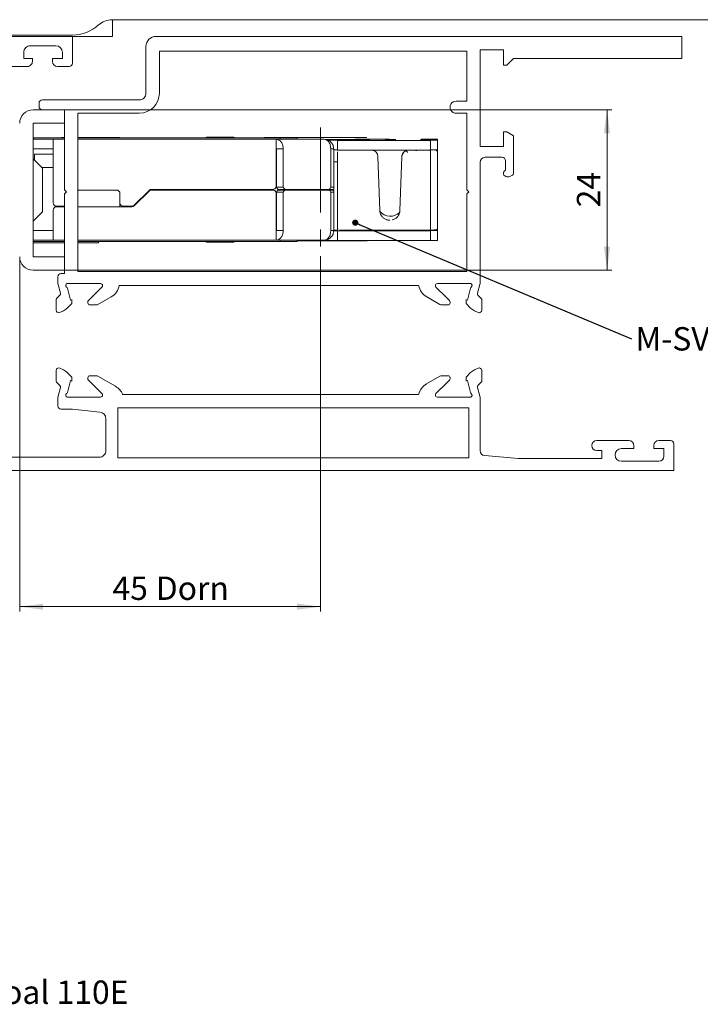
# Model space of a CAD drawing. Units: millimetres. Extents: x 0 to 841, y 0 to 594.
# Drawn here: x 631 to 733, y 323 to 470 of the extents above; entities that cross this region are included whole.
import ezdxf

# ---------------------------------------------------------------- set-up
doc = ezdxf.new("R2010")
doc.units = ezdxf.units.MM
doc.linetypes.add('CENTERX2', pattern=[20.32, 12.7, -2.54, 2.54, -2.54])
doc.styles.add('SLDTEXTSTYLE1', font='TXT', dxfattribs={"width": 0.75})
doc.dimstyles.new('SLDDIMSTYLE3', dxfattribs={"dimtxt": 0.18, "dimasz": 0.92, "dimexe": 0, "dimexo": 0.0625, "dimgap": 0, "dimtad": 0, "dimtih": 1, "dimtoh": 1, "dimdec": 0, "dimrnd": 1e-09, "dimzin": 0, "dimdsep": 46, "dimtxsty": 'Standard', "dimblk1": 'DOT', "dimblk2": 'DOT', "dimsah": 1, "dimcen": 0.09, "dimadec": 0, "dimazin": 0, "dimtfac": 0.92, "dimtdec": 0, "dimtofl": 0, "dimtmove": 0, "dimatfit": 3, "dimldrblk": 'DOT', "dimfxl": 1, "dimfrac": 2, "dimtolj": 1, "dimtzin": 0, "dimarcsym": 0})
doc.dimstyles.new('SLDDIMSTYLE5', dxfattribs={"dimtxt": 3.5, "dimasz": 3.5, "dimexe": 0, "dimexo": 0.0625, "dimgap": 0.875, "dimtad": 1, "dimrnd": 1e-09, "dimzin": 12, "dimdsep": 46, "dimtxsty": 'SLDTEXTSTYLE1', "dimsah": 1, "dimcen": 0.09, "dimadec": 0, "dimazin": 3, "dimtfac": 1, "dimtofl": 0, "dimtmove": 0, "dimatfit": 3, "dimfxl": 1, "dimfrac": 2, "dimtolj": 1, "dimtzin": 12, "dimarcsym": 0})

# ---------------------------------------------------------------- blocks, each defined once
blk = doc.blocks.new('_D_33')
at = {"color": 144, "linetype": 'Continuous', "lineweight": 0}
for p, q in [((630.85, 434.53), (630.85, 381.46)), ((675.85, 434.64), (675.85, 381.46)), ((675.85, 382.16), (630.85, 382.16))]:
    blk.add_line(p, q, dxfattribs=at)
for points in [[(630.85, 382.16), (634.35, 381.7), (634.35, 382.62)], [(675.85, 382.16), (672.35, 382.62), (672.35, 381.7)]]:
    blk.add_solid(points, dxfattribs=at)
at = {"color": 144, "linetype": 'Continuous', "lineweight": 0, "char_height": 3.5, "attachment_point": 1, "style": 'SLDTEXTSTYLE1'}
for s, insert in [('45', (644.73, 386.67)), ('Dorn', (651.21, 386.67))]:
    blk.add_mtext(s, dxfattribs=dict(at, insert=insert))
blk = doc.blocks.new('_D_36')
at = {"color": 144, "linetype": 'Continuous', "lineweight": 0}
for p, q in [((637.55, 456.53), (719.44, 456.53)), ((718.74, 432.53), (718.74, 456.53)), ((637.55, 432.53), (719.44, 432.53))]:
    blk.add_line(p, q, dxfattribs=at)
for points in [[(718.74, 456.53), (718.28, 453.03), (719.2, 453.03)], [(718.74, 432.53), (719.2, 436.03), (718.28, 436.03)]]:
    blk.add_solid(points, dxfattribs=at)
at = {"color": 144, "linetype": 'Continuous', "lineweight": 0, "insert": (714.23, 441.94), "char_height": 3.5, "attachment_point": 1, "rotation": 90, "style": 'SLDTEXTSTYLE1'}
blk.add_mtext('24', dxfattribs=at)
blk = doc.blocks.new('SW_NOTE_14')
at = {"color": 0, "linetype": 'Continuous', "lineweight": 0, "insert": (0.59, 1.74), "char_height": 3.5, "attachment_point": 1, "style": 'SLDTEXTSTYLE1'}
blk.add_mtext('M-SVP 3500/5500', dxfattribs=at)
blk = doc.blocks.new('_DOT')
at = {"color": 0, "linetype": 'ByBlock', "lineweight": -2}
blk.add_line((-0.5, 0), (-1, 0), dxfattribs=at)
at = {"color": 0, "linetype": 'ByBlock', "const_width": 0.5}
blk.add_lwpolyline([(-0.25, 0, 1), (0.25, 0, 1)], format="xyb", close=True, dxfattribs=at)

msp = doc.modelspace()

# ---------------------------------------------------------------- linework, layer by layer
at = {"color": 7, "linetype": 'Continuous', "lineweight": 15}
for p, q in [((778.7494, 470.0286), (644.6815, 470.0286)), ((644.7494, 469.5286), (644.7494, 470.0286)), ((644.7494, 467.5286), (644.7494, 469.5286)), ((638.7494, 467.7286), (505.7494, 467.7286)), ((553.7494, 467.5286), (638.7494, 467.5286)), ((638.7494, 467.5286), (638.7494, 463.5286)), ((638.7494, 467.5286), (644.7494, 467.5286)), ((651.2494, 467.5286), (729.9376, 467.5286)), ((729.9376, 467.5286), (729.9376, 464.2286)), ((636.2495, 466.1286), (632.4494, 466.1286)), ((649.7494, 459.0286), (649.7494, 466.0286)), ((631.4494, 465.1286), (631.4494, 464.2286)), ((637.2494, 464.2286), (637.2494, 465.1286)), ((697.7494, 465.3286), (651.7494, 465.3286)), ((651.7494, 465.3286), (651.7494, 459.0286)), ((697.7494, 457.8286), (697.7494, 465.3286)), ((703.2494, 465.5286), (699.7494, 465.5286)), ((699.7494, 465.5286), (699.7494, 451.0286)), ((703.2494, 463.2286), (703.2494, 465.5286)), ((631.9994, 463.0286), (628.9494, 463.0286)), ((631.4494, 464.2286), (632.7494, 464.2286)), ((632.7494, 464.2286), (632.7494, 463.7786)), ((635.7494, 463.7786), (635.7494, 464.2286)), ((635.7494, 464.2286), (637.2494, 464.2286)), ((638.2494, 463.0286), (636.4994, 463.0286)), ((703.7495, 463.2286), (703.2494, 463.2286)), ((704.7494, 464.2286), (703.7495, 463.2286)), ((729.9376, 464.2286), (704.7494, 464.2286)), ((633.7494, 457.0286), (633.7494, 457.5286)), ((634.2494, 458.0286), (648.7494, 458.0286)), ((696.1494, 457.8286), (697.7494, 457.8286)), ((637.5494, 456.5286), (632.8494, 456.5286)), ((637.5494, 456.5286), (637.5494, 454.5286)), ((648.7494, 456.0286), (639.5494, 456.0286)), ((639.5494, 456.0286), (639.5494, 432.3286)), ((697.7494, 456.0286), (696.1494, 456.0286)), ((697.7494, 444.5786), (697.7494, 456.0286)), ((637.5494, 454.5286), (632.8494, 454.5286)), ((632.8494, 454.5286), (632.8494, 434.5286)), ((637.5494, 444.5786), (637.5494, 454.5286)), ((703.2494, 451.0286), (703.2494, 453.2286)), ((703.2494, 453.2286), (703.7495, 453.2286)), ((703.7495, 453.2286), (704.7494, 452.6513)), ((704.7494, 452.6513), (704.7494, 447.0286)), ((632.8494, 452.372), (636.7187, 452.3286)), ((633.4045, 452.3286), (632.8494, 452.3348)), ((632.8494, 452.3286), (637.5181, 452.3286)), ((633.8494, 452.1286), (632.8494, 452.1286)), ((635.3053, 452.3286), (633.1494, 452.3528)), ((633.1494, 452.3473), (634.818, 452.3286)), ((634.8493, 452.1286), (633.8494, 452.1286)), ((635.8494, 452.1286), (634.8493, 452.1286)), ((635.8494, 452.1286), (635.8494, 450.6786)), ((637.5494, 452.1286), (635.8494, 452.1286)), ((637.0494, 452.3786), (637.0494, 452.3286)), ((637.0494, 452.3786), (637.5494, 452.3786)), ((637.5181, 452.3286), (637.5494, 452.3286)), ((639.5494, 452.3786), (645.3494, 452.3786)), ((639.5494, 452.3286), (641.9101, 452.3286)), ((669.2495, 452.1286), (639.5494, 452.1286)), ((641.9101, 452.3286), (642.9707, 452.3286)), ((642.9707, 452.3286), (665.7281, 452.3286)), ((645.3494, 452.3786), (645.8494, 452.3786)), ((645.8494, 452.3786), (645.8494, 452.3286)), ((658.7994, 452.4205), (658.579, 452.3286)), ((658.7994, 452.4205), (662.8994, 452.4205)), ((658.979, 452.4286), (660.8494, 452.4286)), ((660.8494, 452.4286), (662.7199, 452.4286)), ((663.1198, 452.3286), (662.8994, 452.4205)), ((665.7281, 452.3286), (666.7887, 452.3286)), ((666.7887, 452.3286), (669.41, 452.3286)), ((669.2495, 450.6786), (669.2495, 452.1286)), ((676.3994, 452.1286), (669.2495, 452.1286)), ((669.41, 452.3286), (669.8494, 452.3286)), ((669.8494, 452.3286), (669.8494, 452.1286)), ((669.8494, 452.3286), (670.0837, 452.3286)), ((669.9696, 452.3773), (670.1274, 452.3823)), ((670.0837, 452.3286), (671.9101, 452.3286)), ((670.1274, 452.3823), (670.2854, 452.3872)), ((674.974, 452.3766), (670.4518, 452.3768)), ((670.8025, 452.3878), (675.3247, 452.3876)), ((671.9101, 452.3286), (672.3494, 452.3286)), ((672.3494, 452.3286), (672.3494, 452.1286)), ((679.4963, 452.3764), (674.974, 452.3766)), ((675.3247, 452.3876), (675.0903, 452.3766)), ((675.3247, 452.3876), (679.847, 452.3874)), ((675.5584, 452.3766), (675.3247, 452.3876)), ((677.4713, 451.9944), (677.4712, 451.9935)), ((678.3994, 451.9592), (678.3994, 451.9818)), ((678.3994, 450.5092), (678.3994, 451.9592)), ((680.1713, 452.3819), (680.0135, 452.377)), ((680.3292, 452.3869), (680.1713, 452.3819)), ((680.4213, 451.9592), (680.4212, 451.9584)), ((680.8277, 451.9935), (680.8275, 451.9944)), ((680.9994, 452.1636), (685.2994, 452.1636)), ((685.2994, 452.1589), (680.9994, 452.1589)), ((683.3997, 451.9554), (681.8993, 451.9554)), ((683.1494, 452.0307), (683.1494, 452.0821)), ((683.3777, 451.9584), (683.3775, 451.9592)), ((685.1994, 452.1589), (685.1994, 452.1612)), ((685.2994, 452.1636), (685.2994, 452.1589)), ((691.3243, 451.9625), (685.8745, 451.9565)), ((686.0494, 452.1216), (686.0494, 452.1224)), ((691.3494, 452.093), (691.3494, 452.0906)), ((693.0565, 451.9961), (692.3494, 451.9953)), ((692.3494, 451.9953), (692.3494, 451.9652)), ((692.3494, 450.5152), (692.3494, 451.9652)), ((693.3494, 452.1586), (693.3494, 452.1449)), ((693.3494, 452.1381), (693.3494, 452.1449)), ((693.3494, 452.1381), (693.3494, 452.0355)), ((693.3494, 452.0287), (693.3494, 452.0355)), ((693.3494, 452.0287), (693.3494, 451.9969)), ((693.3494, 450.5469), (693.3494, 451.9969)), ((699.7494, 451.0286), (703.2494, 451.0286)), ((633.8494, 450.6786), (632.8494, 450.6786)), ((633.0494, 448.9786), (633.0494, 449.8786)), ((633.5494, 449.8786), (633.0494, 449.8786)), ((635.8494, 449.8786), (633.5494, 449.8786)), ((634.8493, 450.6786), (633.8494, 450.6786)), ((635.8494, 450.6786), (634.8493, 450.6786)), ((635.8494, 450.6786), (635.8494, 442.6286)), ((669.2224, 450.6786), (669.2224, 444.9663)), ((669.2685, 450.6786), (669.2495, 450.6786)), ((669.2685, 450.6786), (670.2938, 450.6786)), ((669.2685, 450.6786), (669.2685, 444.9663)), ((670.2938, 450.6786), (670.2938, 444.9663)), ((677.4056, 450.6786), (677.4056, 444.9663)), ((677.4056, 450.6786), (677.8494, 450.6786)), ((677.8494, 444.9663), (677.8494, 450.6786)), ((678.3994, 450.2092), (678.3994, 450.2318)), ((678.3994, 438.8092), (678.3994, 450.2092)), ((683.3997, 450.5054), (681.8993, 450.5054)), ((688.8378, 450.4925), (683.661, 450.4925)), ((684.4494, 450.4755), (684.4494, 450.4822)), ((691.3243, 450.5125), (685.8745, 450.5065)), ((686.8494, 450.4925), (686.8494, 450.5076)), ((690.3274, 450.4925), (689.9777, 450.4925)), ((693.0565, 450.5461), (692.3494, 450.5453)), ((692.3494, 450.2453), (692.3494, 450.2152)), ((692.3494, 438.8152), (692.3494, 450.2152)), ((693.3494, 450.5469), (693.3494, 450.5381)), ((693.3494, 450.5381), (693.3494, 450.2868)), ((693.3494, 450.2868), (693.3494, 450.2859)), ((693.3494, 450.2859), (693.3494, 450.2783)), ((693.3494, 450.2783), (693.3494, 450.2469)), ((693.3494, 450.2469), (693.3494, 438.8469)), ((634.2494, 447.7786), (632.8494, 449.1786)), ((669.2685, 448.6786), (669.2224, 448.6786)), ((684.7504, 441.4592), (684.4679, 449.5461)), ((688.0309, 449.5461), (687.7485, 441.4592)), ((687.7485, 441.4579), (688.0309, 449.5451)), ((688.0309, 449.5451), (688.0309, 449.5461)), ((699.7494, 448.6786), (699.7494, 430.7024)), ((703.0495, 449.4286), (700.4995, 449.4286)), ((703.5494, 447.4869), (703.5494, 448.9286)), ((635.8494, 447.8786), (634.1494, 447.8786)), ((634.2494, 447.7786), (634.2494, 441.2786)), ((704.5994, 446.7688), (704.2994, 446.5956)), ((669.2685, 446.4276), (669.2224, 446.4276)), ((669.2224, 445.5267), (669.2685, 445.5267)), ((704.0494, 446.5286), (703.7495, 446.5286)), ((637.8494, 444.2786), (637.5494, 444.5786)), ((637.5494, 443.9786), (637.8494, 444.2786)), ((637.5494, 434.5286), (637.5494, 443.9786)), ((639.8495, 444.5286), (645.3494, 444.5286)), ((645.8494, 444.0286), (645.8494, 442.6286)), ((647.9959, 442.2751), (650.2029, 444.4822)), ((650.2029, 444.3822), (647.9959, 442.175)), ((650.5565, 444.6286), (668.7494, 444.6286)), ((668.7494, 444.5286), (650.5565, 444.5286)), ((657.8494, 444.6286), (657.8494, 444.5286)), ((663.8494, 444.5286), (663.8494, 444.6286)), ((669.2224, 438.4786), (669.2224, 444.1909)), ((670.2938, 444.9663), (669.2685, 444.9663)), ((669.2685, 438.4786), (669.2685, 444.1909)), ((670.2938, 444.1909), (669.2685, 444.1909)), ((670.6282, 444.6286), (669.6029, 444.6286)), ((670.6282, 444.5286), (669.6029, 444.5286)), ((670.2938, 438.4786), (670.2938, 444.1909)), ((670.4796, 444.5286), (670.4796, 444.6286)), ((670.6282, 444.6286), (677.0711, 444.6286)), ((677.0711, 444.5286), (670.6282, 444.5286)), ((671.8994, 444.5286), (671.8994, 444.6286)), ((677.8494, 444.6286), (677.0711, 444.6286)), ((677.8494, 444.5286), (677.0711, 444.5286)), ((677.8494, 444.9663), (677.4056, 444.9663)), ((677.4056, 438.4786), (677.4056, 444.1909)), ((677.8494, 444.1909), (677.4056, 444.1909)), ((677.8494, 444.9663), (677.8494, 444.6286)), ((677.8494, 444.5286), (677.8494, 444.1909)), ((677.8494, 438.4786), (677.8494, 444.1909)), ((698.0495, 444.2786), (697.7494, 444.5786)), ((697.7494, 443.9786), (698.0495, 444.2786)), ((697.7494, 432.3286), (697.7494, 443.9786)), ((645.8494, 442.6286), (645.8494, 442.0286)), ((648.3494, 442.5286), (648.3494, 442.6286)), ((648.3994, 442.6786), (648.4994, 442.6786)), ((632.8494, 439.8786), (634.2494, 441.2786)), ((635.8494, 441.5286), (635.8494, 438.4786)), ((636.3494, 442.1286), (637.5494, 442.1286)), ((637.5494, 442.0286), (636.3494, 442.0286)), ((647.6423, 442.0286), (639.5494, 442.0286)), ((646.3493, 442.0286), (646.3493, 442.1286)), ((646.3493, 442.1286), (647.6423, 442.1286)), ((684.7504, 441.4541), (684.7504, 441.4592)), ((632.8494, 438.4786), (633.8494, 438.4786)), ((633.8494, 438.4786), (634.8493, 438.4786)), ((634.8493, 438.4786), (635.8494, 438.4786)), ((635.8494, 438.4786), (635.8494, 437.0286)), ((669.2495, 438.4786), (669.2495, 437.0286)), ((669.2495, 438.4786), (669.2685, 438.4786)), ((669.2685, 438.4786), (670.2938, 438.4786)), ((677.4056, 438.4786), (677.8494, 438.4786)), ((678.464, 438.5357), (677.8494, 438.5357)), ((678.3994, 438.4092), (678.3994, 438.4318)), ((678.3994, 436.9592), (678.3994, 438.4092)), ((680.3995, 438.5061), (680.3995, 438.4085)), ((683.3997, 438.5057), (681.8993, 438.5057)), ((683.3997, 438.4054), (681.8993, 438.4054)), ((683.3994, 438.4085), (683.3994, 438.5057)), ((683.4494, 438.463), (683.4494, 438.5057)), ((691.1122, 438.5127), (685.6624, 438.5068)), ((691.3243, 438.4125), (685.8745, 438.4065)), ((690.9494, 438.487), (690.9494, 438.4821)), ((691.3494, 438.4804), (691.3494, 438.513)), ((692.8444, 438.5464), (692.0494, 438.5455)), ((693.3494, 438.4464), (692.3494, 438.4453)), ((692.3494, 438.4453), (692.3494, 438.4152)), ((692.3494, 436.9652), (692.3494, 438.4152)), ((693.3494, 438.5859), (693.3337, 438.4876)), ((693.3494, 438.8469), (693.3494, 438.5859)), ((693.3494, 438.5859), (693.3494, 438.4876)), ((693.3494, 438.4787), (693.3494, 438.4464)), ((693.3494, 436.9964), (693.3494, 438.4464)), ((632.8494, 437.0286), (633.8494, 437.0286)), ((637.5181, 436.8286), (632.8494, 436.8286)), ((632.8494, 436.6348), (637.5494, 436.6348)), ((633.8494, 437.0286), (634.8493, 437.0286)), ((634.8493, 437.0286), (635.8494, 437.0286)), ((635.8494, 437.0286), (637.5494, 437.0286)), ((637.5494, 436.8286), (637.5181, 436.8286)), ((639.5494, 437.0286), (669.2495, 437.0286)), ((641.9101, 436.8286), (639.5494, 436.8286)), ((639.5494, 436.6348), (642.6494, 436.6348)), ((642.9707, 436.8286), (641.9101, 436.8286)), ((642.6494, 436.6348), (642.6494, 436.8286)), ((665.7281, 436.8286), (642.9707, 436.8286)), ((658.579, 436.8286), (658.7994, 436.7367)), ((660.8494, 436.7367), (658.7994, 436.7367)), ((662.7199, 436.7286), (658.979, 436.7286)), ((662.8994, 436.7367), (660.8494, 436.7367)), ((662.8994, 436.7367), (663.1198, 436.8286)), ((666.7887, 436.8286), (665.7281, 436.8286)), ((669.41, 436.8286), (666.7887, 436.8286)), ((669.2495, 437.0286), (676.3994, 437.0286)), ((669.8494, 436.8286), (669.41, 436.8286)), ((669.8494, 436.8286), (669.8494, 437.0286)), ((670.0837, 436.8286), (669.8494, 436.8286)), ((671.9101, 436.8286), (670.0837, 436.8286)), ((672.3494, 436.8286), (671.9101, 436.8286)), ((672.3494, 436.8286), (672.3494, 437.0286)), ((683.3997, 436.9554), (681.8993, 436.9554)), ((691.3243, 436.9625), (685.8745, 436.9565)), ((693.3494, 436.9964), (692.3494, 436.9953)), ((632.8494, 434.5286), (637.5494, 434.5286)), ((637.5494, 434.5286), (637.5494, 432.5286)), ((637.5494, 432.5286), (632.8494, 432.5286)), ((637.0494, 432.0286), (637.5494, 432.0286)), ((637.5494, 432.0286), (637.5494, 432.5286)), ((639.5494, 432.3286), (697.7494, 432.3286)), ((636.5494, 430.7024), (636.5494, 431.5286)), ((642.9494, 430.5286), (637.9494, 430.5286)), ((698.3494, 430.5286), (693.3494, 430.5286)), ((636.9442, 429.0708), (636.5903, 430.3918)), ((637.9787, 429.8467), (638.4591, 428.0537)), ((641.5819, 428.4551), (643.1578, 429.9769)), ((643.2494, 430.1927), (643.2494, 430.2286)), ((690.5494, 430.2286), (645.7494, 430.2286)), ((693.0494, 430.2286), (693.0494, 430.1927)), ((693.141, 429.9769), (694.7171, 428.4549)), ((697.8397, 428.0537), (698.3201, 429.8467)), ((699.7085, 430.3918), (699.3546, 429.0708)), ((636.2909, 426.5588), (636.2909, 428.081)), ((636.3788, 428.2932), (636.8666, 428.781)), ((638.6506, 427.5242), (637.9762, 426.8498)), ((638.4591, 428.0537), (638.6165, 428.111)), ((638.6506, 428.0531), (638.6506, 427.5242)), ((641.0494, 427.6286), (641.0494, 427.7286)), ((641.1314, 428.003), (641.5819, 428.4551)), ((644.5449, 428.5385), (642.5654, 427.3956)), ((693.7334, 427.3956), (691.7539, 428.5385)), ((695.1673, 428.003), (694.7171, 428.4549)), ((695.2494, 427.7286), (695.2494, 427.6286)), ((697.6482, 428.0531), (697.6482, 427.5242)), ((698.3226, 426.8498), (697.6482, 427.5242)), ((697.6823, 428.111), (697.8397, 428.0537)), ((699.4322, 428.781), (699.92, 428.2932)), ((700.0078, 428.081), (700.0078, 426.5588)), ((637.4072, 426.4514), (636.8601, 426.1963)), ((642.3154, 427.3286), (641.3494, 427.3286)), ((694.9494, 427.3286), (693.9834, 427.3286)), ((699.4389, 426.1963), (698.8916, 426.4514)), ((636.2909, 415.9762), (636.2909, 417.4984)), ((636.8601, 417.861), (637.4072, 417.6058)), ((637.9762, 417.2074), (638.6506, 416.533)), ((697.6482, 416.533), (698.3226, 417.2074)), ((698.8916, 417.6058), (699.4389, 417.861)), ((700.0078, 417.4984), (700.0078, 415.9762)), ((636.8666, 415.2762), (636.3788, 415.764)), ((638.4591, 416.0035), (637.9787, 414.2105)), ((638.6165, 415.9462), (638.4591, 416.0035)), ((638.6506, 416.533), (638.6506, 416.0041)), ((641.0494, 416.3286), (641.0494, 416.4286)), ((641.5813, 415.6026), (641.1314, 416.0542)), ((641.3494, 416.7286), (642.3154, 416.7286)), ((642.5654, 416.6616), (645.1846, 415.1495)), ((691.729, 415.5044), (693.7334, 416.6616)), ((693.9834, 416.7286), (694.9494, 416.7286)), ((694.717, 415.6023), (695.1675, 416.0543)), ((695.2494, 416.4286), (695.2494, 416.3286)), ((697.6482, 416.533), (697.6482, 416.0041)), ((697.8397, 416.0035), (697.6823, 415.9462)), ((698.3201, 414.2105), (697.8397, 416.0035)), ((699.92, 415.764), (699.4322, 415.2762)), ((636.5903, 413.6654), (636.9442, 414.9864)), ((643.1578, 414.0803), (641.5813, 415.6026)), ((694.717, 415.6023), (693.141, 414.0803)), ((699.3546, 414.9864), (699.7085, 413.6654)), ((636.5494, 412.2286), (636.5494, 413.3548)), ((637.9494, 413.5286), (642.0714, 413.5286)), ((642.0743, 413.5286), (642.6263, 413.5286)), ((642.6304, 413.5286), (642.9494, 413.5286)), ((643.2494, 413.8286), (643.2494, 413.8645)), ((646.2495, 413.9286), (690.5494, 413.9286)), ((693.0494, 413.8645), (693.0494, 413.8286)), ((693.3494, 413.5286), (698.3494, 413.5286)), ((699.7494, 413.3548), (699.7494, 405.5159)), ((638.7494, 411.7286), (637.0494, 411.7286)), ((642.8539, 411.2972), (638.7494, 411.7286)), ((645.5495, 404.4286), (645.5495, 411.9286)), ((645.5495, 411.9286), (698.0495, 411.9286)), ((698.0495, 411.9286), (698.0495, 404.4286)), ((643.7494, 405.5286), (643.7494, 410.3027)), ((717.1994, 407.0286), (721.9994, 407.0286)), ((726.4994, 407.0286), (728.2494, 407.0286)), ((717.9494, 405.5286), (717.1994, 405.5286)), ((717.9494, 404.3286), (717.9494, 405.5286)), ((722.7494, 405.8286), (720.8994, 405.8286)), ((722.7494, 406.2786), (722.7494, 405.8286)), ((725.7494, 405.8286), (725.7494, 406.2786)), ((727.2494, 405.8286), (725.7494, 405.8286)), ((727.2494, 404.6786), (727.2494, 405.8286)), ((728.7494, 406.5286), (728.7494, 402.5286)), ((628.5494, 404.5286), (642.7493, 404.5286)), ((698.0495, 404.4286), (645.5495, 404.4286)), ((700.434, 404.7687), (705.4644, 404.3286)), ((705.4644, 404.3286), (717.9494, 404.3286)), ((720.8994, 403.9286), (726.4994, 403.9286)), ((728.7494, 402.5286), (619.7493, 402.5286))]:
    msp.add_line(p, q, dxfattribs=at)
at = {"color": 144, "linetype": 'CENTERX2', "lineweight": 0}
msp.add_line((675.8494, 453.866), (675.8494, 434.641), dxfattribs=at)
at = {"color": 7, "linetype": 'Continuous', "lineweight": 15, "flags": 128}
for points in [[(667.6294, 452.3839), (667.4494, 452.3821), (667.6294, 452.3803), (668.1611, 452.3786), (669.0195, 452.377), (670.1645, 452.3757), (671.5427, 452.3747), (673.0894, 452.374), (674.7325, 452.3737), (676.3951, 452.3738), (677.9994, 452.3743), (679.4706, 452.3751), (680.7396, 452.3763), (681.7472, 452.3778), (682.4463, 452.3794), (682.8043, 452.3812), (682.8043, 452.383), (682.4463, 452.3848), (681.7472, 452.3864), (680.7396, 452.3879), (679.4706, 452.3891), (677.9994, 452.3899), (676.3951, 452.3904), (674.7325, 452.3905), (673.0894, 452.3902), (671.5427, 452.3895), (670.1645, 452.3885), (669.0195, 452.3872), (668.1611, 452.3856), (667.6294, 452.3839)], [(683.1494, 452.0821), (683.1025, 452.0812), (682.7306, 452.0793), (682.0043, 452.0776), (680.9574, 452.0761), (679.6389, 452.0749), (678.1105, 452.074), (676.61, 452.0735)], [(683.1494, 452.0335), (683.2494, 452.0321), (683.0724, 452.0303), (682.5492, 452.0285), (681.7024, 452.0269), (680.5693, 452.0255), (679.1994, 452.0244), (677.6524, 452.0237), (676.9549, 452.0235)], [(680.8585, 451.9951), (680.9994, 451.9944), (680.8585, 451.9936), (680.4575, 451.9929), (679.8574, 451.9925), (679.1494, 451.9923), (678.4414, 451.9925), (677.8412, 451.9929), (677.4402, 451.9936), (677.2994, 451.9944), (677.4402, 451.9951), (677.8412, 451.9958), (678.4414, 451.9962), (679.1494, 451.9964), (679.8574, 451.9962), (680.4575, 451.9958), (680.8585, 451.9951)], [(680.6997, 451.9937), (680.8275, 451.9944), (680.6997, 451.9951), (680.336, 451.9956), (679.7916, 451.9961), (679.1494, 451.9962), (678.5072, 451.9961), (677.9628, 451.9956), (677.599, 451.9951), (677.4713, 451.9944), (677.599, 451.9937), (677.9628, 451.9931), (678.5072, 451.9927), (679.1494, 451.9925), (679.7916, 451.9927), (680.336, 451.9931), (680.6997, 451.9937)], [(681.8993, 451.9554), (681.2166, 451.9555), (680.56, 451.9557), (679.9549, 451.956), (679.4246, 451.9565), (678.9892, 451.9571), (678.6658, 451.9578), (678.4667, 451.9585), (678.3994, 451.9592)], [(683.4238, 451.9599), (683.5494, 451.9592), (683.4238, 451.9585), (683.0662, 451.958), (682.5308, 451.9576), (681.8993, 451.9574), (681.268, 451.9576), (680.7326, 451.958), (680.375, 451.9585), (680.2494, 451.9592), (680.375, 451.9599), (680.7326, 451.9605), (681.268, 451.9609), (681.8993, 451.961), (682.5308, 451.9609), (683.0662, 451.9605), (683.4238, 451.9599)], [(683.265, 451.9586), (683.3775, 451.9592), (683.265, 451.9598), (682.9446, 451.9604), (682.4651, 451.9607), (681.8993, 451.9608), (681.3337, 451.9607), (680.8542, 451.9604), (680.5338, 451.9598), (680.4213, 451.9592), (680.5338, 451.9586), (680.8542, 451.9581), (681.3337, 451.9577), (681.8993, 451.9576), (682.4651, 451.9577), (682.9446, 451.9581), (683.265, 451.9586)], [(685.0434, 452.1603), (685.1994, 452.1612), (685.0434, 452.1621), (684.599, 452.1628), (683.9339, 452.1633), (683.1494, 452.1634), (682.3649, 452.1633), (681.6998, 452.1628), (681.2555, 452.1621), (681.0995, 452.1612), (681.2555, 452.1603), (681.6998, 452.1596), (682.3649, 452.1591), (683.1494, 452.159), (683.9339, 452.1591), (684.599, 452.1596), (685.0434, 452.1603)], [(682.6402, 452.1231), (682.4994, 452.1224), (682.6402, 452.1216), (683.0413, 452.1209), (683.6415, 452.1205), (684.3495, 452.1203), (685.0573, 452.1205), (685.6575, 452.1209), (686.0586, 452.1216), (686.1993, 452.1224), (686.0586, 452.1231), (685.6575, 452.1238), (685.0573, 452.1242), (684.3495, 452.1244), (683.6415, 452.1242), (683.0413, 452.1238), (682.6402, 452.1231)], [(685.92, 452.1217), (686.0494, 452.1224), (685.92, 452.1231), (685.5514, 452.1237), (685, 452.1241), (684.3495, 452.1242), (683.6988, 452.1241), (683.1473, 452.1237), (682.7788, 452.1231), (682.6494, 452.1224), (682.7788, 452.1217), (683.1473, 452.121), (683.6988, 452.1206), (684.3495, 452.1205), (685, 452.1206), (685.5514, 452.121), (685.92, 452.1217)], [(685.8745, 451.9565), (685.62, 451.9563), (685.3441, 451.956), (685.0496, 451.9559), (684.739, 451.9557), (684.4156, 451.9556), (684.0824, 451.9555), (683.7427, 451.9554), (683.3997, 451.9554)], [(693.3494, 452.1449), (692.3898, 452.1444), (691.6196, 452.1437), (691.1216, 452.1426), (690.9494, 452.1415), (691.1216, 452.1404), (691.6196, 452.1394), (692.3898, 452.1386), (693.3494, 452.1381)], [(693.3494, 452.0355), (692.3898, 452.035), (691.6196, 452.0342), (691.1216, 452.0332), (690.9494, 452.0321), (691.1216, 452.031), (691.6196, 452.03), (692.3898, 452.0292), (693.3494, 452.0287)], [(678.3994, 450.5318), (678.2034, 450.533), (677.8494, 450.5338)], [(681.8993, 450.5054), (681.2166, 450.5055), (680.56, 450.5057), (679.9549, 450.506), (679.4246, 450.5065), (678.9892, 450.5071), (678.6658, 450.5078), (678.4667, 450.5085), (678.3994, 450.5092)], [(685.8745, 450.5065), (685.62, 450.5063), (685.3441, 450.506), (685.0496, 450.5059), (684.739, 450.5057), (684.4156, 450.5056), (684.0824, 450.5055), (683.7427, 450.5054), (683.3997, 450.5054)], [(678.3994, 448.7338), (678.2071, 448.7341), (677.9679, 448.7345), (677.8494, 448.7346)], [(680.3995, 438.4429), (679.8574, 438.4425), (679.1494, 438.4423), (678.4414, 438.4425), (677.8412, 438.4429), (677.8336, 438.4429)], [(678.3994, 438.4318), (678.2034, 438.433), (677.8928, 438.4337)], [(681.8993, 438.4054), (681.2166, 438.4055), (680.56, 438.4057), (679.9549, 438.4061), (679.4246, 438.4065), (678.9892, 438.4071), (678.6658, 438.4078), (678.4667, 438.4085), (678.3994, 438.4092)], [(681.8993, 438.5057), (681.2752, 438.5058), (680.6748, 438.506), (680.1216, 438.5063), (679.6366, 438.5068), (679.2387, 438.5073), (678.943, 438.5079), (678.7609, 438.5086), (678.6994, 438.5092)], [(683.5494, 438.4092), (683.4238, 438.4085), (683.0662, 438.408), (682.5308, 438.4076), (681.8993, 438.4074), (681.268, 438.4076), (680.7326, 438.408), (680.375, 438.4085), (680.2494, 438.4092), (680.375, 438.4099), (680.3995, 438.41)], [(683.5994, 438.4637), (683.4739, 438.463), (683.3994, 438.4629)], [(683.3994, 438.41), (683.4238, 438.4099), (683.5494, 438.4092)], [(685.6624, 438.5068), (685.4297, 438.5065), (685.1775, 438.5063), (684.9081, 438.5062), (684.6242, 438.506), (684.3286, 438.5059), (684.0239, 438.5058), (683.7134, 438.5058), (683.3997, 438.5057)], [(685.8745, 438.4065), (685.62, 438.4063), (685.3441, 438.4061), (685.0496, 438.4059), (684.739, 438.4057), (684.4156, 438.4056), (684.0824, 438.4055), (683.7427, 438.4054), (683.3997, 438.4054)], [(683.4494, 438.4645), (683.4739, 438.4644), (683.5994, 438.4637)], [(678.3994, 436.9818), (678.2034, 436.983), (677.639, 436.9841), (676.7744, 436.9849), (675.7138, 436.9853), (674.585, 436.9853), (673.5244, 436.9849), (672.6598, 436.9841), (672.3494, 436.9836)], [(682.8494, 436.9321), (682.6694, 436.9303), (682.1378, 436.9286), (681.2793, 436.927), (680.1343, 436.9257), (678.7562, 436.9247), (677.2094, 436.924), (675.5662, 436.9237), (673.9037, 436.9238), (672.3494, 436.9243)], [(681.8993, 436.9554), (681.2166, 436.9555), (680.56, 436.9557), (679.9549, 436.9561), (679.4246, 436.9565), (678.9892, 436.9571), (678.6658, 436.9578), (678.4667, 436.9585), (678.3994, 436.9592)], [(685.8745, 436.9565), (685.62, 436.9563), (685.3441, 436.9561), (685.0496, 436.9559), (684.739, 436.9557), (684.4156, 436.9556), (684.0824, 436.9555), (683.7427, 436.9554), (683.3997, 436.9554)], [(641.1314, 428.003), (641.1314, 428.003), (641.1314, 428.003), (641.1314, 428.0029), (641.1314, 428.0029), (641.1313, 428.0029), (641.1313, 428.0029), (641.1313, 428.0029), (641.1313, 428.0029)], [(695.1675, 428.0029), (695.1675, 428.0029), (695.1675, 428.0029), (695.1675, 428.0029), (695.1675, 428.003), (695.1673, 428.003), (695.1673, 428.003), (695.1673, 428.003), (695.1673, 428.003)]]:
    msp.add_lwpolyline(points, dxfattribs=at)
at = {"color": 7, "linetype": 'Continuous', "lineweight": 15}
for centre, radius, start, end in [((638.7493, 473.529), 5.8004, 270.00117, 312.383247), ((644.6815, 467.0286), 3, 90.000713, 132.384816), ((651.2493, 466.0287), 1.4999, 89.99601, 180.003705), ((632.4494, 465.1286), 1, 89.997378, 180.000061), ((636.2494, 465.1286), 1, 359.999893, 89.995811), ((631.9995, 463.7785), 0.7499, 269.993276, 0.010708), ((636.4994, 463.7787), 0.7501, 180.004839, 270.000284), ((638.2495, 463.5285), 0.4999, 269.993276, 0.010993), ((648.7494, 459.0286), 1, 269.998106, 359.999333), ((648.7494, 459.0286), 3, 269.999897, 359.999676), ((634.2493, 457.5287), 0.4999, 89.991819, 180.011597), ((634.2493, 457.0285), 0.4999, 179.989007, 270.006724), ((696.1494, 456.9286), 0.9, 89.998103, 270.001897), ((632.8494, 454.5286), 2, 90.001159, 179.999691), ((633.914, 526.6109), 74.262, 269.178608, 269.410125), ((632.3405, 387.3088), 65.0435, 89.287389, 89.551711), ((658.979, 450.4278), 2.0008, 89.999439, 95.147439), ((662.7199, 450.4278), 2.0008, 84.852561, 90.000561), ((670.3301, 554.0377), 101.661, 269.796834, 270.068602), ((670.6729, 326.3521), 126.0357, 89.941066, 90.176154), ((677.2039, 210.1654), 241.8193, 89.716748, 90.039251), ((679.6215, 582.8036), 130.4273, 269.945024, 270.172196), ((679.97, 351.7865), 100.601, 89.795403, 90.070034), ((685.9489, 818.1309), 366.0174, 269.937465, 270.187931), ((690.9727, 567.0519), 114.9618, 269.938595, 270.187772), ((691.4722, 589.793), 137.8306, 269.938521, 270.364648), ((693.0992, 491.2167), 39.2206, 269.937634, 270.365518), ((683.4685, 449.5112), 1, 2.002, 83.828816), ((683.7345, 387.2193), 63.267, 89.352612, 90.039779), ((683.8097, 502.6616), 52.19, 269.931089, 270.702202), ((689.0302, 449.5112), 1, 92.898029, 178.002329), ((689.7345, 448.9405), 1.5707, 76.768216, 90.33981), ((691.4718, 588.8789), 138.3665, 269.938929, 270.363406), ((692.0496, 450.2456), 0.2997, 359.950434, 63.593026), ((693.0988, 490.2997), 39.7536, 269.939045, 270.361192), ((693.0499, 450.2871), 0.2995, 359.945488, 59.94314), ((700.4995, 448.6785), 0.7501, 89.999716, 179.995161), ((703.0493, 448.9285), 0.5001, 0.012328, 89.983403), ((703.7494, 447.0286), 0.5, 113.579751, 270.002258), ((704.4494, 447.0286), 0.3, 300.00282, 0.007542), ((704.0495, 447.028), 0.4994, 269.983336, 300.015927), ((639.8493, 444.0291), 0.4995, 89.976266, 126.88723), ((645.3495, 444.0287), 0.4999, 359.988705, 90.007453), ((650.5565, 444.1285), 0.5002, 90.004994, 134.993112), ((650.5565, 444.0285), 0.5001, 90.003406, 134.99367), ((668.7494, 445.1287), 0.5001, 269.995973, 341.058379), ((668.7494, 444.0285), 0.5001, 18.941621, 90.004027), ((669.6544, 445.014), 0.3888, 187.035277, 262.391839), ((669.6544, 444.1432), 0.3888, 97.607139, 172.965744), ((670.6795, 445.0138), 0.3886, 187.013444, 262.413672), ((670.6795, 444.1434), 0.3886, 97.585307, 172.987577), ((677.0198, 445.014), 0.3888, 277.593338, 352.959124), ((677.0198, 444.1432), 0.3888, 7.039854, 82.407684), ((636.3495, 442.6287), 0.5001, 180.012328, 269.983403), ((646.3495, 442.6287), 0.5001, 180.012328, 269.983403), ((647.6422, 442.6288), 0.5002, 270.004994, 314.993112), ((636.3495, 441.5285), 0.5001, 90.016597, 179.987672), ((647.6423, 442.5287), 0.5001, 270.003406, 314.99367), ((686.2498, 441.5115), 1.5003, 181.99861, 209.305383), ((686.2994, 442.6118), 1.9999, 219.654653, 315.142147), ((686.2491, 441.5115), 1.5003, 330.694617, 358.00139), ((691.2456, 366.7518), 71.7358, 89.917059, 90.236595), ((692.8439, 930.156), 491.6775, 269.779231, 270.058911), ((691.2466, 564.9663), 126.4536, 269.939118, 270.363775), ((691.4711, 576.8489), 138.4365, 269.939245, 270.363507), ((692.8738, 466.2755), 27.7292, 269.939319, 270.362741), ((693.0495, 438.8468), 0.2999, 292.914439, 0.022604), ((658.9789, 438.7276), 1.999, 264.849004, 270.001744), ((662.7199, 438.7276), 1.999, 269.998256, 275.150996), ((691.4714, 575.2755), 138.3131, 269.939056, 270.363696), ((632.8494, 434.5286), 2, 180.000416, 269.998841), ((637.0495, 431.5285), 0.5001, 90.015868, 179.988401), ((637.7478, 430.7022), 1.1984, 179.98988, 195.01012), ((638.0521, 430.2467), 0.3, 110.01432, 232.750692), ((642.9494, 430.2286), 0.3, 359.996396, 90.012852), ((693.3495, 430.2284), 0.3002, 90.02601, 179.964742), ((698.2469, 430.2467), 0.2999, 307.211383, 70.023604), ((698.551, 430.7022), 1.1984, 344.98988, 0.01012), ((636.6543, 428.9931), 0.3001, 315.020537, 14.994532), ((637.6883, 429.7686), 0.3007, 15.050195, 52.715333), ((642.9498, 430.1926), 0.2996, 313.951104, 0.017726), ((643.2951, 430.7034), 2.4998, 299.997489, 349.051066), ((693.0037, 430.7034), 2.4998, 190.948895, 240.002675), ((693.3502, 430.1931), 0.3009, 180.085265, 225.945905), ((698.6105, 429.7686), 0.3007, 127.284667, 164.949805), ((699.6445, 428.9931), 0.3001, 165.005468, 224.979463), ((636.5916, 428.0808), 0.3006, 135.052979, 179.952135), ((638.6861, 427.9184), 0.2048, 100.538926, 109.88039), ((637.4866, 428.0531), 1.1639, 359.999541, 3.280565), ((641.5485, 427.7289), 0.499, 146.70833, 180.03804), ((641.3494, 427.6286), 0.3, 179.996396, 269.990084), ((694.9494, 427.6286), 0.3, 270.009916, 0.003604), ((694.7502, 427.7289), 0.4991, 359.961449, 33.287487), ((698.8119, 428.0531), 1.1637, 176.719069, 180.000275), ((697.615, 427.9271), 0.1958, 69.905105, 79.675579), ((699.7085, 428.0814), 0.2993, 359.942117, 45.05277), ((636.691, 426.5588), 0.4001, 180.008898, 294.996411), ((636.5627, 428.2631), 1.9988, 294.993525, 315.005519), ((642.3155, 427.8281), 0.4995, 269.988171, 300.014279), ((693.9835, 427.829), 0.5004, 240.012581, 269.98497), ((699.7361, 428.2631), 1.9988, 224.994481, 245.006475), ((699.6079, 426.5587), 0.3999, 244.993466, 0.012104), ((636.691, 417.4984), 0.4001, 65.003589, 179.991102), ((636.5627, 415.7941), 1.9988, 44.994481, 65.006475), ((699.7361, 415.7941), 1.9988, 114.993525, 135.005519), ((699.6079, 417.4985), 0.3999, 359.987896, 115.006534), ((636.5916, 415.9764), 0.3006, 180.047865, 224.947021), ((638.6861, 416.1388), 0.2048, 250.11961, 259.461074), ((637.4864, 416.0041), 1.1642, 356.719802, 0.000276), ((641.3494, 416.4286), 0.3, 90.009916, 180.003604), ((641.5476, 416.3281), 0.4981, 179.940123, 213.347274), ((642.3155, 416.2291), 0.4995, 59.985721, 90.011829), ((693.9835, 416.2282), 0.5004, 90.01503, 119.987419), ((694.9494, 416.4286), 0.3, 359.996396, 89.990084), ((694.7501, 416.3283), 0.4993, 326.717532, 0.039505), ((698.8127, 416.0041), 1.1645, 179.999541, 183.279832), ((697.615, 416.1302), 0.1958, 280.324421, 290.094895), ((699.7085, 415.9759), 0.2993, 314.94723, 0.057883), ((636.6543, 415.0641), 0.3001, 345.005468, 44.979463), ((637.6883, 414.2886), 0.3007, 307.284667, 344.949805), ((643.9345, 412.9842), 2.5001, 22.19261, 60.000961), ((692.9791, 413.3391), 2.5002, 120.00127, 166.363468), ((698.6105, 414.2886), 0.3007, 195.050195, 232.715333), ((699.6445, 415.0641), 0.3001, 135.020537, 194.994532), ((637.7478, 413.355), 1.1984, 164.98988, 180.010209), ((638.0521, 413.8105), 0.3, 127.249398, 249.98559), ((642.0745, 413.8948), 0.3662, 269.515082, 269.962695), ((642.6258, 414.0798), 0.5512, 270.052664, 270.473948), ((642.9494, 413.8286), 0.3, 269.987148, 0.003603), ((642.9498, 413.8646), 0.2996, 359.982274, 46.048896), ((693.3502, 413.8641), 0.3009, 134.054095, 179.914735), ((693.3495, 413.8288), 0.3002, 180.035258, 269.97399), ((698.2469, 413.8105), 0.2999, 289.976486, 52.788527), ((698.551, 413.355), 1.1984, 359.989791, 15.01012), ((637.0495, 412.2287), 0.5001, 180.012177, 269.983767), ((642.7493, 410.3026), 1.0001, 0.004367, 83.997443), ((717.1994, 406.2786), 0.75, 90.004127, 269.995873), ((721.9993, 406.2785), 0.7501, 0.004211, 89.991662), ((726.4995, 406.2785), 0.7501, 90.008338, 179.995789), ((728.2493, 406.5285), 0.5001, 0.012176, 89.997429), ((642.7494, 405.5286), 1, 269.997742, 359.99959), ((700.4994, 405.5159), 0.75, 180.001549, 264.997259), ((720.8994, 404.8786), 0.95, 90.001236, 269.998764), ((726.4994, 404.6787), 0.7501, 269.99923, 359.99579)]:
    msp.add_arc(centre, radius, start, end, dxfattribs=at)
for points, knots in [([(669.2224, 450.6786), (669.2244, 450.8636), (669.228, 451.2054), (669.2362, 451.6518), (669.2375, 451.9505), (669.247, 452.0918), (669.2495, 452.1286)], [0, 0, 0, 0, 0.38261143, 0.70698561, 0.9237563, 1, 1, 1, 1]), ([(669.2495, 452.1286), (669.3879, 452.1045), (669.6812, 452.0533), (670.0195, 451.6994), (670.2464, 451.2295), (670.2777, 450.8665), (670.2938, 450.6786)], [0, 0, 0, 0, 0.21063262, 0.4463319, 0.71326887, 1, 1, 1, 1]), ([(677.4056, 450.6786), (677.3927, 450.8664), (677.3677, 451.228), (677.1507, 451.6977), (676.8226, 452.0526), (676.5347, 452.1043), (676.3994, 452.1286)], [0, 0, 0, 0, 0.28923222, 0.55703211, 0.79176959, 1, 1, 1, 1]), ([(676.3994, 452.1286), (676.5894, 452.1068), (676.9694, 452.0632), (677.4487, 451.7279), (677.7841, 451.2486), (677.8277, 450.8686), (677.8494, 450.6786)], [0, 0, 0, 0, 0.25000776, 0.49999942, 0.75000387, 1, 1, 1, 1]), ([(688.0309, 449.5451), (688.031, 449.5469), (688.0322, 449.5736), (688.0433, 449.7234), (688.1187, 449.9652), (688.2978, 450.2063), (688.4751, 450.351), (688.5912, 450.4069), (688.6388, 450.4299)], [0, 0, 0, 0, 0.00464277, 0.07102958, 0.3991452, 0.65844154, 0.85970798, 1, 1, 1, 1]), ([(688.6388, 450.4299), (688.7376, 450.4627), (688.8642, 450.5047), (688.9983, 450.5103), (689.0289, 450.5104), (689.0303, 450.5104)], [0, 0, 0, 0, 0.77118742, 0.98959819, 1, 1, 1, 1]), ([(688.908, 450.2098), (688.9072, 450.2108), (688.8733, 450.2487), (688.7909, 450.3318), (688.6939, 450.3943), (688.6388, 450.4299)], [0, 0, 0, 0, 0.0107707, 0.4376489, 1, 1, 1, 1]), ([(690.2402, 450.4653), (690.2247, 450.4612), (690.1886, 450.4516), (690.1387, 450.4594), (690.1061, 450.4668), (690.094, 450.4695)], [0, 0, 0, 0, 0.32087257, 0.74975666, 1, 1, 1, 1]), ([(690.4502, 450.5139), (690.3913, 450.5108), (690.3082, 450.5065), (690.2398, 450.4617), (690.2199, 450.4487)], [0, 0, 0, 0, 0.708469666, 1, 1, 1, 1]), ([(690.2402, 450.4653), (690.242, 450.4661), (690.3067, 450.4955), (690.3797, 450.5116), (690.4494, 450.512), (690.4502, 450.512)], [0, 0, 0, 0, 0.02855036, 0.9889296, 1, 1, 1, 1]), ([(693.3494, 450.2783), (693.347, 450.2983), (693.3419, 450.3401), (693.3049, 450.397), (693.2532, 450.4482), (693.1884, 450.4922), (693.1258, 450.5254), (693.0842, 450.5403), (693.0681, 450.5461)], [0, 0, 0, 0, 0.14549197, 0.3048254, 0.48308873, 0.67671721, 0.87498719, 1, 1, 1, 1]), ([(667.2242, 444.5286), (667.223, 444.5317), (667.2067, 444.5727), (667.1608, 444.589), (667.1183, 444.604)], [0, 0, 0, 0, 0.07480323, 1, 1, 1, 1]), ([(686.2494, 440.0119), (686.2433, 440.0119), (686.1041, 440.0124), (685.8034, 440.0565), (685.4003, 440.2476), (685.1071, 440.5137), (684.9854, 440.7073), (684.9414, 440.7772)], [0, 0, 0, 0, 0.01151802, 0.2638865, 0.56752473, 0.84400304, 1, 1, 1, 1]), ([(687.5574, 440.7772), (687.5135, 440.7071), (687.3919, 440.5129), (687.0975, 440.2538), (686.7916, 440.0839), (686.6009, 440.0601), (686.5696, 440.0562)], [0, 0, 0, 0, 0.1960345, 0.5434726, 0.92504135, 1, 1, 1, 1]), ([(685.7456, 440.0894), (685.9076, 440.0513), (686.0745, 440.0121), (686.2445, 440.0119), (686.2494, 440.0119)], [0, 0, 0, 0, 0.97100898, 1, 1, 1, 1]), ([(669.2495, 437.0286), (669.247, 437.0654), (669.2375, 437.2067), (669.2362, 437.5054), (669.228, 437.9518), (669.2244, 438.2936), (669.2224, 438.4786)], [0, 0, 0, 0, 0.07624626, 0.29301438, 0.617386, 1, 1, 1, 1]), ([(670.2938, 438.4786), (670.2777, 438.2907), (670.2464, 437.9278), (670.0195, 437.4578), (669.6812, 437.1039), (669.3879, 437.0528), (669.2495, 437.0286)], [0, 0, 0, 0, 0.28673319, 0.55366861, 0.78936674, 1, 1, 1, 1]), ([(676.3994, 437.0286), (676.5347, 437.0529), (676.8226, 437.1046), (677.1507, 437.4595), (677.3677, 437.9292), (677.3927, 438.2908), (677.4056, 438.4786)], [0, 0, 0, 0, 0.20823107, 0.44296737, 0.71076569, 1, 1, 1, 1]), ([(677.8494, 438.4786), (677.8277, 438.2886), (677.7841, 437.9086), (677.4487, 437.4293), (676.9694, 437.094), (676.5894, 437.0504), (676.3994, 437.0286)], [0, 0, 0, 0, 0.249997835, 0.500001, 0.749991827, 1, 1, 1, 1]), ([(678.3994, 438.8092), (678.4036, 438.7727), (678.4112, 438.7067), (678.4468, 438.6391), (678.4736, 438.6137), (678.479, 438.6086)], [0, 0, 0, 0, 0.49839445, 0.89888528, 1, 1, 1, 1]), ([(692.2698, 438.616), (692.2859, 438.6349), (692.3251, 438.6807), (692.3469, 438.7537), (692.3488, 438.8021), (692.3494, 438.8152)], [0, 0, 0, 0, 0.337113539, 0.820077686, 1, 1, 1, 1]), ([(693.0924, 438.5506), (693.0999, 438.5516), (693.1239, 438.5547), (693.1465, 438.5636), (693.162, 438.5698)], [0, 0, 0, 0, 0.31485442, 1, 1, 1, 1])]:
    msp.add_open_spline(points, degree=3, knots=knots, dxfattribs=at)

# ---------------------------------------------------------------- block references
at = {"color": 7, "linetype": 'Continuous', "lineweight": 0}
msp.add_blockref('SW_NOTE_14', (722.3893, 422.265), dxfattribs=at)

# ---------------------------------------------------------------- texts
at = {"color": 7, "linetype": 'Continuous', "lineweight": 0, "insert": (605.9965, 326.1958), "char_height": 3.5, "attachment_point": 1, "style": 'SLDTEXTSTYLE1'}
msp.add_mtext('Profil: Heroal 110E', dxfattribs=at)

# ---------------------------------------------------------------- dimensions: what is measured, and where the dimension line sits
at = {"color": 144, "linetype": 'Continuous', "lineweight": 0}
dim = msp.add_linear_dim(base=(718.743, 456.5286), p1=(637.5494, 432.5286), p2=(637.5494, 456.5286), angle=90, dimstyle='SLDDIMSTYLE5', dxfattribs=at)
dim.commit()
dim.dimension.update_dxf_attribs({"geometry": '_D_36', "text_midpoint": (718.743, 444.5286), "dimtype": 160})
dim = msp.add_linear_dim(base=(630.8494, 382.162), p1=(675.8494, 434.641), p2=(630.8494, 434.5286), text='<> Dorn', dimstyle='SLDDIMSTYLE5', dxfattribs=at)
dim.commit()
dim.dimension.update_dxf_attribs({"geometry": '_D_33', "text_midpoint": (653.3494, 382.162), "dimtype": 160})

# ---------------------------------------------------------------- leaders
at = {"color": 7, "linetype": 'Continuous', "lineweight": 0}
msp.add_leader([(681.0605, 439.6367), (722.3893, 422.265)], dimstyle='SLDDIMSTYLE3', dxfattribs=at)

doc.saveas('drawing.dxf')
